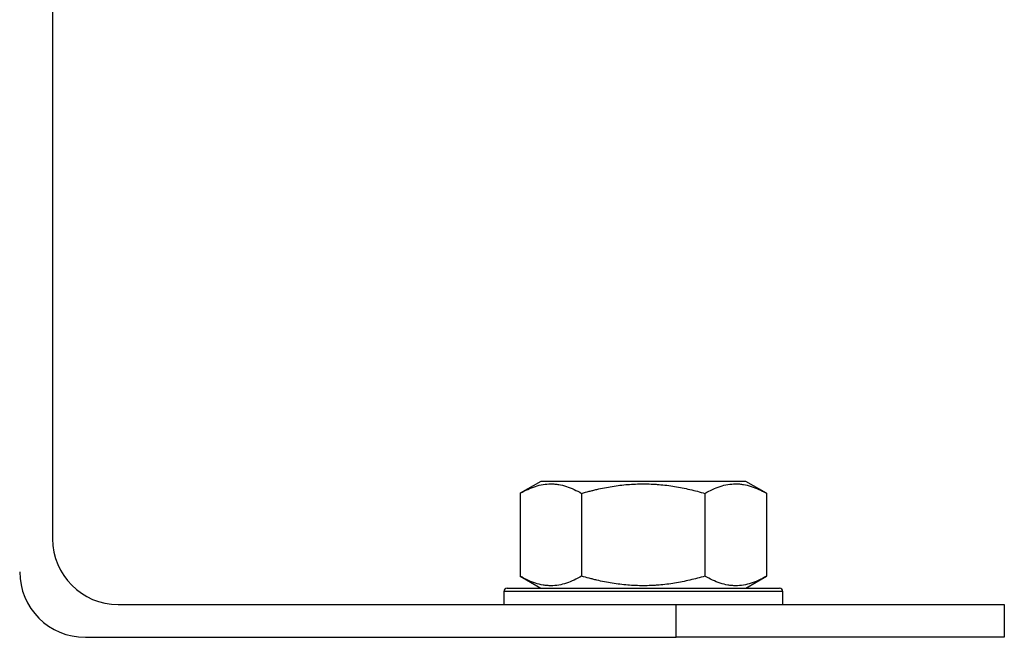
# Model space of a CAD drawing. Units: millimetres. Extents: x 0 to 10140, y 0 to 7232.
# Drawn here: x 2953 to 3013, y 3216 to 3254 of the extents above; entities that cross this region are included whole.
import ezdxf

# ---------------------------------------------------------------- set-up
doc = ezdxf.new("R2010")
doc.units = ezdxf.units.MM
doc.layers.add('LG-Product', color=3, linetype='Continuous')

msp = doc.modelspace()

# ---------------------------------------------------------------- linework, layer by layer
at = {"layer": 'LG-Product'}
for p, q in [((2955.387, 3280.252), (2955.387, 3222.252)), ((2985.137, 3225.752), (2983.887, 3225.031)), ((2997.637, 3225.752), (2985.137, 3225.752)), ((2998.887, 3225.031), (2997.637, 3225.752)), ((2983.887, 3225.031), (2983.887, 3219.974)), ((2987.628, 3225.026), (2987.628, 3219.979)), ((2995.145, 3225.026), (2995.145, 3219.979)), ((2998.887, 3225.031), (2998.887, 3219.974)), ((2983.887, 3219.974), (2985.137, 3219.252)), ((2997.637, 3219.252), (2998.887, 3219.974)), ((2982.887, 3219.052), (2982.887, 3218.252)), ((2999.887, 3219.052), (2982.887, 3219.052)), ((2983.087, 3219.252), (2999.687, 3219.252)), ((2999.887, 3218.252), (2999.887, 3219.052)), ((2959.387, 3218.252), (2993.387, 3218.252)), ((2993.387, 3218.252), (3013.387, 3218.252)), ((2993.387, 3216.252), (2993.387, 3218.252)), ((3013.387, 3218.252), (3013.387, 3216.252)), ((2957.387, 3216.252), (2993.387, 3216.252)), ((3013.387, 3216.252), (2993.387, 3216.252))]:
    msp.add_line(p, q, dxfattribs=at)
for centre, radius, start, end in [((2959.387, 3222.252), 4, 180, 270), ((2957.387, 3220.252), 4, 180, 270), ((2983.087, 3219.052), 0.2, 90, 180), ((2999.687, 3219.052), 0.2, 0, 90)]:
    msp.add_arc(centre, radius, start, end, dxfattribs=at)
for points, knots in [([(2983.887, 3225.031), (2984.192, 3225.207), (2984.5, 3225.352), (2984.966, 3225.503), (2985.123, 3225.542), (2985.437, 3225.595), (2985.595, 3225.608), (2985.794, 3225.608), (2985.834, 3225.607), (2985.913, 3225.604), (2985.953, 3225.601), (2986.073, 3225.591), (2986.152, 3225.581), (2986.389, 3225.541), (2986.546, 3225.501), (2987.014, 3225.349), (2987.322, 3225.203), (2987.628, 3225.026)], [0, 0, 0, 0, 0.25, 0.25, 0.375, 0.375, 0.5, 0.5, 0.53125, 0.53125, 0.5625, 0.5625, 0.625, 0.625, 0.75, 0.75, 1, 1, 1, 1]), ([(2987.628, 3225.026), (2987.781, 3225.07), (2987.935, 3225.113), (2988.167, 3225.173), (2988.245, 3225.193), (2988.4, 3225.231), (2988.478, 3225.25), (2988.867, 3225.339), (2989.18, 3225.402), (2989.807, 3225.503), (2990.122, 3225.542), (2990.753, 3225.595), (2991.07, 3225.608), (2991.547, 3225.608), (2991.707, 3225.605), (2991.946, 3225.594), (2992.026, 3225.59), (2992.186, 3225.58), (2992.266, 3225.574), (2992.666, 3225.54), (2992.982, 3225.501), (2993.609, 3225.399), (2993.919, 3225.337), (2994.535, 3225.194), (2994.841, 3225.114), (2995.145, 3225.026)], [0, 0, 0, 0, 0.0625, 0.0625, 0.09375, 0.09375, 0.125, 0.125, 0.25, 0.25, 0.375, 0.375, 0.5, 0.5, 0.5625, 0.5625, 0.59375, 0.59375, 0.625, 0.625, 0.75, 0.75, 0.875, 0.875, 1, 1, 1, 1]), ([(2995.145, 3225.026), (2995.45, 3225.203), (2995.758, 3225.349), (2996.224, 3225.501), (2996.381, 3225.54), (2996.695, 3225.594), (2996.853, 3225.608), (2997.052, 3225.608), (2997.092, 3225.607), (2997.171, 3225.604), (2997.211, 3225.602), (2997.331, 3225.592), (2997.41, 3225.582), (2997.647, 3225.543), (2997.804, 3225.504), (2998.272, 3225.353), (2998.581, 3225.207), (2998.887, 3225.031)], [0, 0, 0, 0, 0.25, 0.25, 0.375, 0.375, 0.5, 0.5, 0.53125, 0.53125, 0.5625, 0.5625, 0.625, 0.625, 0.75, 0.75, 1, 1, 1, 1]), ([(2987.628, 3219.979), (2987.323, 3219.802), (2987.015, 3219.656), (2986.549, 3219.504), (2986.393, 3219.465), (2986.078, 3219.411), (2985.92, 3219.397), (2985.721, 3219.397), (2985.682, 3219.397), (2985.602, 3219.401), (2985.562, 3219.403), (2985.443, 3219.413), (2985.363, 3219.423), (2985.126, 3219.462), (2984.969, 3219.501), (2984.501, 3219.652), (2984.193, 3219.798), (2983.887, 3219.974)], [0, 0, 0, 0, 0.25, 0.25, 0.375, 0.375, 0.5, 0.5, 0.53125, 0.53125, 0.5625, 0.5625, 0.625, 0.625, 0.75, 0.75, 1, 1, 1, 1]), ([(2995.145, 3219.979), (2994.841, 3219.891), (2994.535, 3219.811), (2993.919, 3219.668), (2993.609, 3219.606), (2992.982, 3219.504), (2992.666, 3219.464), (2992.266, 3219.431), (2992.186, 3219.425), (2992.026, 3219.415), (2991.946, 3219.41), (2991.707, 3219.4), (2991.547, 3219.397), (2991.07, 3219.397), (2990.753, 3219.41), (2990.122, 3219.463), (2989.807, 3219.502), (2989.18, 3219.603), (2988.867, 3219.665), (2988.478, 3219.755), (2988.4, 3219.774), (2988.245, 3219.812), (2988.167, 3219.832), (2987.935, 3219.892), (2987.781, 3219.935), (2987.628, 3219.979)], [0, 0, 0, 0, 0.125, 0.125, 0.25, 0.25, 0.375, 0.375, 0.40625, 0.40625, 0.4375, 0.4375, 0.5, 0.5, 0.625, 0.625, 0.75, 0.75, 0.875, 0.875, 0.90625, 0.90625, 0.9375, 0.9375, 1, 1, 1, 1]), ([(2998.887, 3219.974), (2998.581, 3219.798), (2998.273, 3219.652), (2997.807, 3219.502), (2997.651, 3219.463), (2997.336, 3219.41), (2997.178, 3219.397), (2996.979, 3219.397), (2996.94, 3219.398), (2996.86, 3219.401), (2996.82, 3219.404), (2996.701, 3219.414), (2996.621, 3219.424), (2996.384, 3219.464), (2996.227, 3219.503), (2995.759, 3219.655), (2995.451, 3219.802), (2995.145, 3219.979)], [0, 0, 0, 0, 0.25, 0.25, 0.375, 0.375, 0.5, 0.5, 0.53125, 0.53125, 0.5625, 0.5625, 0.625, 0.625, 0.75, 0.75, 1, 1, 1, 1])]:
    msp.add_open_spline(points, degree=3, knots=knots, dxfattribs=at)

doc.saveas('drawing.dxf')
